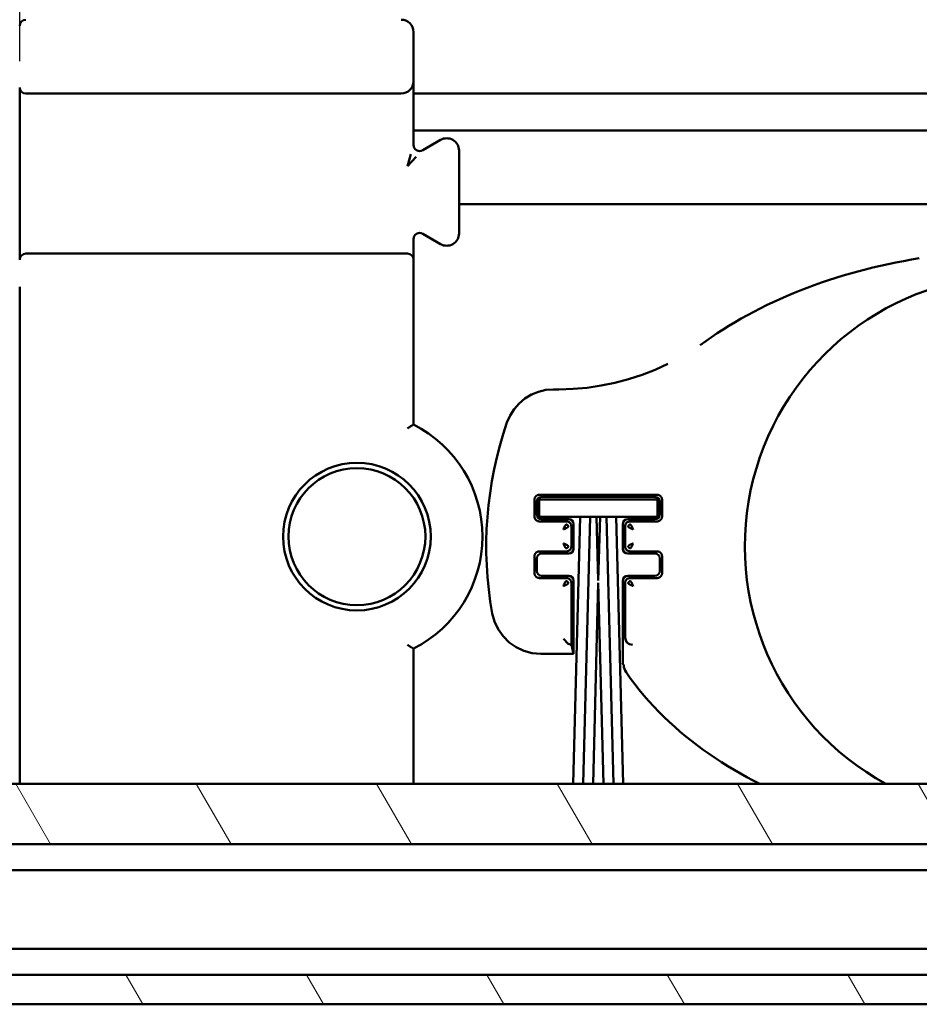
# Model space of a CAD drawing. Units: millimetres. Extents: x -118 to 586, y -247 to 263.
# Drawn here: x -79 to -61, y -84 to -64 of the extents above; entities that cross this region are included whole.
import ezdxf

# ---------------------------------------------------------------- set-up
doc = ezdxf.new("R2010")
doc.units = ezdxf.units.MM
doc.header["$LTSCALE"] = 0.666667
for name, color, linetype, lineweight in [('Bemaßung (ISO)', 7, 'Continuous', 25), ('Schraffur (ISO)', 7, 'Continuous', 18), ('Sichtbar (ISO)', 7, 'Continuous', 50)]:
    doc.layers.add(name, color=color, linetype=linetype, lineweight=lineweight)
doc.styles.add('Katalog 2010 - Zeichnung', font='plantc.ttf')
doc.dimstyles.new('Homepage', dxfattribs={"dimscale": 0.666667, "dimtxt": 5, "dimasz": 4, "dimexe": 3.175, "dimexo": 0.8, "dimgap": 0.8, "dimtad": 0, "dimtih": 1, "dimtoh": 1, "dimrnd": 1e-08, "dimtxsty": 'Katalog 2010 - Zeichnung', "dimblk": 'Filled-1', "dimcen": 0.09, "dimdle": 10, "dimclrd": 256, "dimclre": 256, "dimclrt": 256, "dimazin": 2, "dimtfac": 0.5, "dimtofl": 0, "dimtmove": 0, "dimatfit": 3, "dimfxl": 1, "dimtolj": 1, "dimlwd": 30, "dimlwe": 30, "dimarcsym": 0})

# ---------------------------------------------------------------- blocks, each defined once
blk = doc.blocks.new('Filled-1')
at = {"color": 0}
for p, q in [((0, 0), (-1, 0.225)), ((-1, 0.225), (-1, -0.225)), ((-1, 0), (0, 0)), ((-1, -0.225), (0, 0))]:
    blk.add_line(p, q, dxfattribs=at)
at = {"color": 0, "flags": 128}
blk.add_lwpolyline([(-1, -0.225), (0, 0), (-1, 0.225), (-1, -0.225)], dxfattribs=at)
at = {"color": 0}
blk.add_solid([(-1, -0.225), (0, 0), (-1, 0.225), (-1, -0.225)], dxfattribs=at)
blk = doc.blocks.new('*D72')
at = {"layer": 'Bemaßung (ISO)', "lineweight": 30}
for p, q in [((-118.178, -62.348), (-118.178, -44.867)), ((-79.178, -65.223), (-79.178, -44.867)), ((-115.511, -46.983), (-101.534, -46.983)), ((-81.845, -46.983), (-95.822, -46.983))]:
    blk.add_line(p, q, dxfattribs=at)
at = {"layer": 'Defpoints', "color": 0}
for p in [(-79.178, -46.983), (-118.178, -62.882), (-79.178, -65.757)]:
    blk.add_point(p, dxfattribs=at)
at = {"layer": 'Bemaßung (ISO)', "lineweight": 30, "xscale": 2.666666666666666, "yscale": 2.666666666666666, "zscale": 2.666666666666666, "rotation": 180}
blk.add_blockref('Filled-1', (-118.178, -46.983), dxfattribs=at)
at = {"layer": 'Bemaßung (ISO)', "lineweight": 30, "xscale": 2.666666666666666, "yscale": 2.666666666666666, "zscale": 2.666666666666666}
blk.add_blockref('Filled-1', (-79.178, -46.983), dxfattribs=at)
at = {"layer": 'Bemaßung (ISO)', "lineweight": 35, "insert": (-98.678, -46.983), "char_height": 3.3333, "attachment_point": 5, "style": 'Katalog 2010 - Zeichnung'}
blk.add_mtext('\\A1;78', dxfattribs=at)

msp = doc.modelspace()

# ---------------------------------------------------------------- hatches: boundary and pattern name
at = {"layer": 'Schraffur (ISO)'}
h = msp.add_hatch(dxfattribs=at)
h.set_pattern_fill('ANSI31', color=256, scale=25.4, angle=75, style=0)
h.set_pattern_definition([(120, (-65.3474, -364.3552), (-2.74963, -1.5875), [])])
h.paths.add_polyline_path([(269.5853, -84.3817), (269.5853, -83.7817), (203.1725, -83.7817), (203.1725, -84.3817)])
h.paths.add_polyline_path([(272.0853, -83.7817), (272.0853, -84.3817), (585.8604, -84.3817), (585.8604, -83.7817)])
h.paths.add_polyline_path([(200.6725, -84.3817), (200.6725, -83.7817), (-118.1779, -83.7817), (-118.1779, -84.3817)])
h.paths.add_polyline_path([(269.5853, -81.1317), (269.5853, -79.9037), (203.1725, -79.9037), (203.1725, -81.1317)])
h.paths.add_polyline_path([(272.0853, -79.9037), (272.0853, -81.1317), (585.8604, -81.1317), (585.8604, -79.9037)])
h.paths.add_polyline_path([(200.6725, -81.1317), (200.6725, -79.9037), (-118.1779, -79.9037), (-118.1779, -81.1317)])

# ---------------------------------------------------------------- linework, layer by layer
at = {"layer": 'Sichtbar (ISO)'}
for p, q in [((-71.1779, -65.6317), (-71.1779, -64.6317)), ((-79.1779, -65.7567), (-79.1779, -69.2567)), ((-71.1779, -66.9242), (-71.1779, -65.6317)), ((-79.0529, -65.8817), (-71.4279, -65.8817)), ((188.147, -65.8817), (-71.1779, -65.8817)), ((-71.1779, -66.6317), (101.5356, -66.6317)), ((-70.6279, -66.8232), (-70.9904, -67.0325)), ((-71.3029, -67.3572), (-71.2326, -67.1136)), ((-71.1205, -67.1677), (-71.3029, -67.3572)), ((-70.2529, -68.7237), (-70.2529, -67.0397)), ((97.9512, -68.1317), (-70.2529, -68.1317)), ((-70.9904, -68.7309), (-70.6279, -68.9402)), ((-71.1779, -69.2567), (-71.1779, -68.8392)), ((-71.3029, -69.1317), (-79.0529, -69.1317)), ((-71.1779, -69.8098), (-71.1779, -69.2567)), ((-79.1779, -69.8098), (-79.1779, -79.5297)), ((-71.1779, -72.6057), (-71.1779, -69.8098)), ((-68.3338, -71.8909), (-68.2242, -71.8909)), ((-68.7206, -74.4729), (-68.7206, -74.1312)), ((-68.6749, -74.177), (-68.6749, -74.4272)), ((-68.6246, -74.4769), (-68.6246, -74.1269)), ((-68.6246, -74.1269), (-66.2246, -74.1269)), ((-68.6206, -74.0312), (-66.229, -74.0312)), ((-66.2747, -74.077), (-68.5749, -74.077)), ((-66.2246, -74.1269), (-66.2246, -74.4769)), ((-66.1747, -74.4272), (-66.1747, -74.177)), ((-66.129, -74.1312), (-66.129, -74.4729)), ((-67.7918, -74.4769), (-68.6246, -74.4769)), ((-68.0772, -74.5729), (-68.6206, -74.5729)), ((-68.5749, -74.5272), (-68.0249, -74.5272)), ((-68.0706, -74.5729), (-68.0772, -74.5729)), ((-67.9316, -79.9037), (-67.7894, -74.4769)), ((-67.5918, -74.4769), (-67.7894, -74.4769)), ((-67.7316, -79.9037), (-67.5894, -74.4769)), ((-67.4598, -74.4769), (-67.5894, -74.4769)), ((-67.4598, -74.4769), (-67.4258, -75.7742)), ((-67.3918, -74.4769), (-67.4574, -74.4769)), ((-67.4234, -75.7742), (-67.3894, -74.4769)), ((-67.2598, -74.4769), (-67.3894, -74.4769)), ((-67.2598, -74.4769), (-67.1177, -79.9037)), ((-67.0598, -74.4769), (-67.2574, -74.4769)), ((-67.0598, -74.4769), (-66.9177, -79.9037)), ((-66.2246, -74.4769), (-67.0574, -74.4769)), ((-66.8247, -74.5272), (-66.2747, -74.5272)), ((-66.7724, -74.5729), (-66.779, -74.5729)), ((-66.229, -74.5729), (-66.7724, -74.5729)), ((-67.9706, -74.6794), (-67.9706, -74.6729)), ((-67.9706, -75.0747), (-67.9706, -74.6794)), ((-67.9249, -74.6272), (-67.9249, -75.127)), ((-66.9247, -75.127), (-66.9247, -74.6272)), ((-66.879, -74.6729), (-66.879, -74.6794)), ((-66.879, -74.6794), (-66.879, -75.0747)), ((-68.6206, -75.1812), (-68.0772, -75.1812)), ((-68.0772, -75.1812), (-68.0706, -75.1812)), ((-67.9706, -75.0813), (-67.9706, -75.0747)), ((-66.879, -75.0747), (-66.879, -75.0813)), ((-66.779, -75.1812), (-66.7724, -75.1812)), ((-66.7724, -75.1812), (-66.229, -75.1812)), ((-68.7206, -75.6229), (-68.7206, -75.2812)), ((-68.6749, -75.327), (-68.6749, -75.5772)), ((-68.0249, -75.227), (-68.5749, -75.227)), ((-66.2747, -75.227), (-66.8247, -75.227)), ((-66.1747, -75.5772), (-66.1747, -75.327)), ((-66.129, -75.2812), (-66.129, -75.6229)), ((-68.0772, -75.7229), (-68.6206, -75.7229)), ((-68.5749, -75.6772), (-68.0249, -75.6772)), ((-68.0706, -75.7229), (-68.0772, -75.7229)), ((-67.9249, -75.7772), (-67.9249, -77.2632)), ((-66.9247, -77.4661), (-66.9247, -75.7772)), ((-66.8247, -75.6772), (-66.2747, -75.6772)), ((-66.7724, -75.7229), (-66.779, -75.7229)), ((-66.229, -75.7229), (-66.7724, -75.7229)), ((-67.9706, -75.8294), (-67.9706, -75.8229)), ((-67.9706, -77.0814), (-67.9706, -75.8294)), ((-67.5316, -79.9037), (-67.4246, -75.8197)), ((-67.4246, -75.8197), (-67.3177, -79.9037)), ((-66.879, -75.8229), (-66.879, -75.8294)), ((-66.879, -75.8294), (-66.879, -76.9314)), ((-68.0341, -77.0582), (-68.1337, -76.9587)), ((-71.1779, -79.5297), (-71.1779, -77.1577)), ((-68.0335, -77.0586), (-67.9706, -77.0814)), ((-67.9256, -77.2617), (-67.9706, -77.0814)), ((-67.9249, -77.2632), (-68.5944, -77.2632)), ((-67.925, -77.2631), (-67.9249, -77.2632)), ((-66.9247, -77.4661), (-66.9246, -77.4662)), ((-79.1779, -79.5297), (-79.1779, -79.9037)), ((-71.1779, -79.9037), (-71.1779, -79.5297)), ((-118.1779, -79.9037), (200.6725, -79.9037)), ((200.6725, -81.1317), (-118.1779, -81.1317)), ((-118.1779, -81.6567), (200.6725, -81.6567)), ((200.6725, -83.2567), (-118.1779, -83.2567)), ((-118.1779, -83.7817), (200.6725, -83.7817)), ((200.6725, -84.3817), (-83.1779, -84.3817))]:
    msp.add_line(p, q, dxfattribs=at)
at = {"layer": 'Sichtbar (ISO)', "flags": 128}
for points in [[(-68.2242, -71.8909), (-67.9379, -71.8824), (-67.6518, -71.8571), (-67.3673, -71.8154), (-67.0856, -71.7577), (-66.8082, -71.6845), (-66.5361, -71.596), (-66.2692, -71.4925), (-66.0086, -71.3741)], [(-69.2792, -72.565), (-69.2175, -72.4232), (-69.1348, -72.2924), (-69.033, -72.176), (-68.9142, -72.0768), (-68.7815, -71.9975), (-68.6382, -71.9391), (-68.4879, -71.9032), (-68.3338, -71.8909)], [(-71.3029, -72.684), (-71.2954, -72.6792), (-71.2878, -72.6744), (-71.2803, -72.6696), (-71.2728, -72.6649), (-71.2654, -72.6602), (-71.2582, -72.6556), (-71.251, -72.6511), (-71.244, -72.6467), (-71.2372, -72.6425), (-71.2306, -72.6383), (-71.2242, -72.6344), (-71.2181, -72.6306), (-71.2122, -72.6269), (-71.2068, -72.6235), (-71.2016, -72.6204), (-71.1969, -72.6175), (-71.1927, -72.6148), (-71.1889, -72.6125), (-71.1856, -72.6105), (-71.1829, -72.6088), (-71.1807, -72.6075), (-71.1792, -72.6065), (-71.1782, -72.6059), (-71.1779, -72.6057)], [(-68.7206, -74.1312), (-68.7206, -74.131), (-68.7206, -74.1307), (-68.7206, -74.1304), (-68.7206, -74.1302), (-68.7206, -74.1299), (-68.7206, -74.1296), (-68.7206, -74.1293), (-68.7206, -74.1291), (-68.7206, -74.1288), (-68.7206, -74.1285), (-68.7206, -74.1282), (-68.7206, -74.128), (-68.7206, -74.1277), (-68.7205, -74.1274), (-68.7205, -74.1272), (-68.7205, -74.1269), (-68.7205, -74.1266), (-68.7205, -74.1263), (-68.7205, -74.1261), (-68.7205, -74.1258), (-68.7205, -74.1255), (-68.7204, -74.1252), (-68.7204, -74.125), (-68.7204, -74.1247)], [(-68.7204, -74.1247), (-68.7198, -74.1188), (-68.7189, -74.1128), (-68.7176, -74.1068), (-68.7159, -74.1008), (-68.7137, -74.0948), (-68.7112, -74.0889), (-68.7083, -74.0832), (-68.7052, -74.0779), (-68.7019, -74.073), (-68.6985, -74.0685), (-68.6949, -74.0643), (-68.6913, -74.0605), (-68.6875, -74.0569), (-68.6834, -74.0534), (-68.6788, -74.0499), (-68.6739, -74.0466), (-68.6687, -74.0435), (-68.663, -74.0407), (-68.6571, -74.0381), (-68.6511, -74.036), (-68.6451, -74.0343), (-68.6391, -74.033), (-68.6331, -74.032), (-68.6272, -74.0315)], [(-68.5749, -74.077), (-68.6131, -74.0847), (-68.6456, -74.1063), (-68.6672, -74.1388), (-68.6749, -74.177)], [(-68.6272, -74.0315), (-68.6269, -74.0314), (-68.6266, -74.0314), (-68.6264, -74.0314), (-68.6261, -74.0314), (-68.6258, -74.0314), (-68.6255, -74.0314), (-68.6253, -74.0314), (-68.625, -74.0313), (-68.6247, -74.0313), (-68.6244, -74.0313), (-68.6242, -74.0313), (-68.6239, -74.0313), (-68.6236, -74.0313), (-68.6234, -74.0313), (-68.6231, -74.0313), (-68.6228, -74.0313), (-68.6225, -74.0313), (-68.6223, -74.0313), (-68.622, -74.0313), (-68.6217, -74.0313), (-68.6214, -74.0313), (-68.6212, -74.0313), (-68.6209, -74.0312), (-68.6206, -74.0312)], [(-66.1747, -74.177), (-66.1824, -74.1388), (-66.204, -74.1063), (-66.2365, -74.0847), (-66.2747, -74.077)], [(-66.229, -74.0312), (-66.2287, -74.0312), (-66.2284, -74.0313), (-66.2282, -74.0313), (-66.2279, -74.0313), (-66.2276, -74.0313), (-66.2273, -74.0313), (-66.2271, -74.0313), (-66.2268, -74.0313), (-66.2265, -74.0313), (-66.2263, -74.0313), (-66.226, -74.0313), (-66.2257, -74.0313), (-66.2254, -74.0313), (-66.2252, -74.0313), (-66.2249, -74.0313), (-66.2246, -74.0313), (-66.2243, -74.0314), (-66.2241, -74.0314), (-66.2238, -74.0314), (-66.2235, -74.0314), (-66.2233, -74.0314), (-66.223, -74.0314), (-66.2227, -74.0314), (-66.2224, -74.0315)], [(-66.2224, -74.0315), (-66.2165, -74.032), (-66.2105, -74.033), (-66.2045, -74.0343), (-66.1985, -74.036), (-66.1926, -74.0381), (-66.1866, -74.0407), (-66.181, -74.0435), (-66.1757, -74.0466), (-66.1708, -74.0499), (-66.1662, -74.0534), (-66.1621, -74.0569), (-66.1583, -74.0605), (-66.1547, -74.0643), (-66.1511, -74.0685), (-66.1477, -74.073), (-66.1444, -74.0779), (-66.1413, -74.0832), (-66.1384, -74.0889), (-66.1359, -74.0948), (-66.1337, -74.1008), (-66.132, -74.1068), (-66.1307, -74.1128), (-66.1298, -74.1188), (-66.1292, -74.1247)], [(-66.1292, -74.1247), (-66.1292, -74.125), (-66.1292, -74.1252), (-66.1292, -74.1255), (-66.1291, -74.1258), (-66.1291, -74.1261), (-66.1291, -74.1263), (-66.1291, -74.1266), (-66.1291, -74.1269), (-66.1291, -74.1272), (-66.1291, -74.1274), (-66.1291, -74.1277), (-66.129, -74.128), (-66.129, -74.1282), (-66.129, -74.1285), (-66.129, -74.1288), (-66.129, -74.1291), (-66.129, -74.1293), (-66.129, -74.1296), (-66.129, -74.1299), (-66.129, -74.1302), (-66.129, -74.1304), (-66.129, -74.1307), (-66.129, -74.131), (-66.129, -74.1312)], [(-68.7204, -74.4794), (-68.7204, -74.4792), (-68.7204, -74.4789), (-68.7205, -74.4786), (-68.7205, -74.4783), (-68.7205, -74.4781), (-68.7205, -74.4778), (-68.7205, -74.4775), (-68.7205, -74.4772), (-68.7205, -74.477), (-68.7205, -74.4767), (-68.7206, -74.4764), (-68.7206, -74.4762), (-68.7206, -74.4759), (-68.7206, -74.4756), (-68.7206, -74.4753), (-68.7206, -74.4751), (-68.7206, -74.4748), (-68.7206, -74.4745), (-68.7206, -74.4742), (-68.7206, -74.474), (-68.7206, -74.4737), (-68.7206, -74.4734), (-68.7206, -74.4732), (-68.7206, -74.4729)], [(-68.6272, -74.5727), (-68.6331, -74.5721), (-68.6391, -74.5712), (-68.6451, -74.5698), (-68.6511, -74.5681), (-68.6571, -74.566), (-68.663, -74.5635), (-68.6687, -74.5606), (-68.6739, -74.5575), (-68.6788, -74.5542), (-68.6834, -74.5508), (-68.6875, -74.5472), (-68.6913, -74.5436), (-68.6949, -74.5398), (-68.6985, -74.5356), (-68.7019, -74.5311), (-68.7052, -74.5262), (-68.7083, -74.5209), (-68.7112, -74.5153), (-68.7137, -74.5093), (-68.7159, -74.5033), (-68.7176, -74.4973), (-68.7189, -74.4913), (-68.7198, -74.4854), (-68.7204, -74.4794)], [(-68.6749, -74.4272), (-68.6672, -74.4654), (-68.6456, -74.4978), (-68.6131, -74.5194), (-68.5749, -74.5272)], [(-68.6206, -74.5729), (-68.6209, -74.5729), (-68.6212, -74.5729), (-68.6214, -74.5729), (-68.6217, -74.5729), (-68.622, -74.5729), (-68.6223, -74.5729), (-68.6225, -74.5729), (-68.6228, -74.5729), (-68.6231, -74.5729), (-68.6234, -74.5728), (-68.6236, -74.5728), (-68.6239, -74.5728), (-68.6242, -74.5728), (-68.6244, -74.5728), (-68.6247, -74.5728), (-68.625, -74.5728), (-68.6253, -74.5728), (-68.6255, -74.5728), (-68.6258, -74.5727), (-68.6261, -74.5727), (-68.6264, -74.5727), (-68.6266, -74.5727), (-68.6269, -74.5727), (-68.6272, -74.5727)], [(-68.0249, -74.5272), (-67.9867, -74.5349), (-67.9542, -74.5565), (-67.9326, -74.589), (-67.9249, -74.6272)], [(-66.9247, -74.6272), (-66.917, -74.589), (-66.8954, -74.5565), (-66.8629, -74.5349), (-66.8247, -74.5272)], [(-66.2747, -74.5272), (-66.2365, -74.5194), (-66.204, -74.4978), (-66.1824, -74.4654), (-66.1747, -74.4272)], [(-66.2224, -74.5727), (-66.2227, -74.5727), (-66.223, -74.5727), (-66.2233, -74.5727), (-66.2235, -74.5727), (-66.2238, -74.5727), (-66.2241, -74.5728), (-66.2243, -74.5728), (-66.2246, -74.5728), (-66.2249, -74.5728), (-66.2252, -74.5728), (-66.2254, -74.5728), (-66.2257, -74.5728), (-66.226, -74.5728), (-66.2263, -74.5728), (-66.2265, -74.5729), (-66.2268, -74.5729), (-66.2271, -74.5729), (-66.2273, -74.5729), (-66.2276, -74.5729), (-66.2279, -74.5729), (-66.2282, -74.5729), (-66.2284, -74.5729), (-66.2287, -74.5729), (-66.229, -74.5729)], [(-66.1292, -74.4794), (-66.1298, -74.4854), (-66.1307, -74.4913), (-66.132, -74.4973), (-66.1337, -74.5033), (-66.1359, -74.5093), (-66.1384, -74.5152), (-66.1413, -74.5209), (-66.1444, -74.5262), (-66.1477, -74.5311), (-66.1511, -74.5356), (-66.1547, -74.5398), (-66.1583, -74.5436), (-66.1621, -74.5472), (-66.1662, -74.5508), (-66.1708, -74.5542), (-66.1757, -74.5575), (-66.181, -74.5606), (-66.1866, -74.5635), (-66.1926, -74.566), (-66.1985, -74.5681), (-66.2045, -74.5698), (-66.2105, -74.5712), (-66.2165, -74.5721), (-66.2224, -74.5727)], [(-66.129, -74.4729), (-66.129, -74.4732), (-66.129, -74.4734), (-66.129, -74.4737), (-66.129, -74.474), (-66.129, -74.4742), (-66.129, -74.4745), (-66.129, -74.4748), (-66.129, -74.4751), (-66.129, -74.4753), (-66.129, -74.4756), (-66.129, -74.4759), (-66.129, -74.4762), (-66.1291, -74.4764), (-66.1291, -74.4767), (-66.1291, -74.477), (-66.1291, -74.4772), (-66.1291, -74.4775), (-66.1291, -74.4778), (-66.1291, -74.4781), (-66.1291, -74.4783), (-66.1292, -74.4786), (-66.1292, -74.4789), (-66.1292, -74.4792), (-66.1292, -74.4794)], [(-68.1337, -74.7359), (-68.1311, -74.7299), (-68.1286, -74.7238), (-68.126, -74.7177), (-68.1235, -74.7118), (-68.1209, -74.7059), (-68.1184, -74.7001), (-68.1159, -74.6944), (-68.1133, -74.6889), (-68.1108, -74.6835), (-68.1083, -74.6783), (-68.1058, -74.6734), (-68.1033, -74.6687), (-68.1008, -74.6642), (-68.0983, -74.66), (-68.0959, -74.6562), (-68.0934, -74.6526), (-68.091, -74.6493), (-68.0886, -74.6464), (-68.0862, -74.6438), (-68.0838, -74.6416), (-68.0815, -74.6397), (-68.0791, -74.6382), (-68.0768, -74.6371), (-68.0745, -74.6364)], [(-68.1337, -74.7359), (-68.1276, -74.7334), (-68.1215, -74.7308), (-68.1155, -74.7283), (-68.1095, -74.7257), (-68.1036, -74.7232), (-68.0978, -74.7207), (-68.0921, -74.7181), (-68.0866, -74.7156), (-68.0812, -74.7131), (-68.0761, -74.7106), (-68.0711, -74.7081), (-68.0664, -74.7056), (-68.062, -74.7031), (-68.0578, -74.7006), (-68.0539, -74.6982), (-68.0503, -74.6957), (-68.047, -74.6933), (-68.0441, -74.6909), (-68.0415, -74.6885), (-68.0393, -74.6861), (-68.0374, -74.6837), (-68.036, -74.6814), (-68.0349, -74.6791), (-68.0342, -74.6768)], [(-68.0342, -74.6768), (-68.0344, -74.6744), (-68.0348, -74.672), (-68.0354, -74.6696), (-68.0361, -74.6673), (-68.0371, -74.6649), (-68.0382, -74.6626), (-68.0394, -74.6603), (-68.0408, -74.6581), (-68.0423, -74.6559), (-68.0439, -74.6538), (-68.0457, -74.6517), (-68.0475, -74.6498), (-68.0495, -74.6479), (-68.0515, -74.6462), (-68.0536, -74.6446), (-68.0558, -74.643), (-68.058, -74.6417), (-68.0603, -74.6404), (-68.0626, -74.6393), (-68.065, -74.6384), (-68.0674, -74.6376), (-68.0697, -74.637), (-68.0721, -74.6366), (-68.0745, -74.6364)], [(-66.7751, -74.6364), (-66.7775, -74.6366), (-66.7799, -74.637), (-66.7822, -74.6376), (-66.7846, -74.6384), (-66.787, -74.6393), (-66.7893, -74.6404), (-66.7916, -74.6417), (-66.7938, -74.643), (-66.796, -74.6446), (-66.7981, -74.6462), (-66.8001, -74.6479), (-66.8021, -74.6498), (-66.8039, -74.6517), (-66.8057, -74.6538), (-66.8073, -74.6559), (-66.8088, -74.6581), (-66.8102, -74.6603), (-66.8114, -74.6626), (-66.8125, -74.6649), (-66.8135, -74.6673), (-66.8142, -74.6696), (-66.8148, -74.672), (-66.8152, -74.6744), (-66.8154, -74.6768)], [(-66.7159, -74.7359), (-66.722, -74.7334), (-66.7281, -74.7308), (-66.7341, -74.7283), (-66.7401, -74.7257), (-66.746, -74.7232), (-66.7518, -74.7207), (-66.7575, -74.7181), (-66.763, -74.7156), (-66.7684, -74.7131), (-66.7735, -74.7106), (-66.7785, -74.7081), (-66.7832, -74.7056), (-66.7876, -74.7031), (-66.7918, -74.7006), (-66.7957, -74.6982), (-66.7993, -74.6957), (-66.8026, -74.6933), (-66.8055, -74.6909), (-66.8081, -74.6885), (-66.8103, -74.6861), (-66.8122, -74.6837), (-66.8136, -74.6814), (-66.8147, -74.6791), (-66.8154, -74.6768)], [(-66.7159, -74.7359), (-66.7185, -74.7299), (-66.721, -74.7238), (-66.7236, -74.7177), (-66.7261, -74.7118), (-66.7287, -74.7059), (-66.7312, -74.7001), (-66.7337, -74.6944), (-66.7363, -74.6889), (-66.7388, -74.6835), (-66.7413, -74.6783), (-66.7438, -74.6734), (-66.7463, -74.6687), (-66.7488, -74.6642), (-66.7513, -74.66), (-66.7537, -74.6562), (-66.7562, -74.6526), (-66.7586, -74.6493), (-66.761, -74.6464), (-66.7634, -74.6438), (-66.7658, -74.6416), (-66.7681, -74.6397), (-66.7705, -74.6382), (-66.7728, -74.6371), (-66.7751, -74.6364)], [(-68.7204, -75.2747), (-68.7198, -75.2688), (-68.7189, -75.2628), (-68.7176, -75.2568), (-68.7159, -75.2508), (-68.7138, -75.2448), (-68.7112, -75.2389), (-68.7083, -75.2332), (-68.7052, -75.2279), (-68.7019, -75.223), (-68.6985, -75.2185), (-68.6949, -75.2143), (-68.6913, -75.2105), (-68.6875, -75.2069), (-68.6834, -75.2034), (-68.6788, -75.1999), (-68.6739, -75.1966), (-68.6687, -75.1935), (-68.663, -75.1907), (-68.6571, -75.1881), (-68.6511, -75.186), (-68.6451, -75.1843), (-68.6391, -75.183), (-68.6331, -75.182), (-68.6272, -75.1815)], [(-68.6272, -75.1815), (-68.6269, -75.1814), (-68.6266, -75.1814), (-68.6264, -75.1814), (-68.6261, -75.1814), (-68.6258, -75.1814), (-68.6255, -75.1814), (-68.6253, -75.1814), (-68.625, -75.1813), (-68.6247, -75.1813), (-68.6244, -75.1813), (-68.6242, -75.1813), (-68.6239, -75.1813), (-68.6236, -75.1813), (-68.6234, -75.1813), (-68.6231, -75.1813), (-68.6228, -75.1813), (-68.6225, -75.1813), (-68.6223, -75.1813), (-68.622, -75.1813), (-68.6217, -75.1813), (-68.6214, -75.1813), (-68.6212, -75.1813), (-68.6209, -75.1812), (-68.6206, -75.1812)], [(-68.1337, -75.0182), (-68.1311, -75.0243), (-68.1286, -75.0303), (-68.126, -75.0364), (-68.1235, -75.0424), (-68.1209, -75.0483), (-68.1184, -75.0541), (-68.1159, -75.0597), (-68.1133, -75.0653), (-68.1108, -75.0706), (-68.1083, -75.0758), (-68.1058, -75.0807), (-68.1033, -75.0854), (-68.1008, -75.0899), (-68.0983, -75.0941), (-68.0959, -75.098), (-68.0934, -75.1016), (-68.091, -75.1048), (-68.0886, -75.1078), (-68.0862, -75.1104), (-68.0838, -75.1126), (-68.0815, -75.1144), (-68.0791, -75.1159), (-68.0768, -75.117), (-68.0745, -75.1177)], [(-68.1337, -75.0182), (-68.1276, -75.0207), (-68.1215, -75.0233), (-68.1155, -75.0258), (-68.1095, -75.0284), (-68.1036, -75.0309), (-68.0978, -75.0335), (-68.0921, -75.036), (-68.0866, -75.0385), (-68.0812, -75.0411), (-68.0761, -75.0436), (-68.0711, -75.0461), (-68.0664, -75.0486), (-68.062, -75.0511), (-68.0578, -75.0535), (-68.0539, -75.056), (-68.0503, -75.0584), (-68.047, -75.0608), (-68.0441, -75.0633), (-68.0415, -75.0657), (-68.0393, -75.068), (-68.0374, -75.0704), (-68.036, -75.0727), (-68.0349, -75.075), (-68.0342, -75.0773)], [(-68.0745, -75.1177), (-68.0721, -75.1175), (-68.0697, -75.1171), (-68.0674, -75.1165), (-68.065, -75.1157), (-68.0626, -75.1148), (-68.0603, -75.1137), (-68.058, -75.1125), (-68.0558, -75.1111), (-68.0536, -75.1096), (-68.0515, -75.1079), (-68.0495, -75.1062), (-68.0475, -75.1043), (-68.0457, -75.1024), (-68.0439, -75.1004), (-68.0423, -75.0982), (-68.0408, -75.0961), (-68.0394, -75.0938), (-68.0382, -75.0916), (-68.0371, -75.0892), (-68.0361, -75.0869), (-68.0354, -75.0845), (-68.0348, -75.0821), (-68.0344, -75.0797), (-68.0342, -75.0773)], [(-67.9249, -75.127), (-67.9326, -75.1652), (-67.9542, -75.1976), (-67.9867, -75.2192), (-68.0249, -75.227)], [(-66.8247, -75.227), (-66.8629, -75.2192), (-66.8954, -75.1976), (-66.917, -75.1652), (-66.9247, -75.127)], [(-66.7159, -75.0182), (-66.722, -75.0207), (-66.7281, -75.0233), (-66.7341, -75.0258), (-66.7401, -75.0284), (-66.746, -75.0309), (-66.7518, -75.0335), (-66.7575, -75.036), (-66.763, -75.0385), (-66.7684, -75.0411), (-66.7735, -75.0436), (-66.7785, -75.0461), (-66.7832, -75.0486), (-66.7876, -75.0511), (-66.7918, -75.0535), (-66.7957, -75.056), (-66.7993, -75.0584), (-66.8026, -75.0608), (-66.8055, -75.0633), (-66.8081, -75.0657), (-66.8103, -75.068), (-66.8122, -75.0704), (-66.8136, -75.0727), (-66.8147, -75.075), (-66.8154, -75.0773)], [(-66.8154, -75.0773), (-66.8152, -75.0797), (-66.8148, -75.0821), (-66.8142, -75.0845), (-66.8135, -75.0869), (-66.8125, -75.0892), (-66.8114, -75.0916), (-66.8102, -75.0938), (-66.8088, -75.0961), (-66.8073, -75.0982), (-66.8057, -75.1004), (-66.8039, -75.1024), (-66.8021, -75.1043), (-66.8001, -75.1062), (-66.7981, -75.1079), (-66.796, -75.1096), (-66.7938, -75.1111), (-66.7916, -75.1125), (-66.7893, -75.1137), (-66.787, -75.1148), (-66.7846, -75.1157), (-66.7822, -75.1165), (-66.7799, -75.1171), (-66.7775, -75.1175), (-66.7751, -75.1177)], [(-66.7159, -75.0182), (-66.7185, -75.0243), (-66.721, -75.0303), (-66.7236, -75.0364), (-66.7261, -75.0424), (-66.7287, -75.0483), (-66.7312, -75.0541), (-66.7337, -75.0597), (-66.7363, -75.0653), (-66.7388, -75.0706), (-66.7413, -75.0758), (-66.7438, -75.0807), (-66.7463, -75.0854), (-66.7488, -75.0899), (-66.7513, -75.0941), (-66.7537, -75.098), (-66.7562, -75.1016), (-66.7586, -75.1048), (-66.761, -75.1078), (-66.7634, -75.1104), (-66.7658, -75.1126), (-66.7681, -75.1144), (-66.7705, -75.1159), (-66.7728, -75.117), (-66.7751, -75.1177)], [(-66.229, -75.1812), (-66.2287, -75.1812), (-66.2284, -75.1813), (-66.2282, -75.1813), (-66.2279, -75.1813), (-66.2276, -75.1813), (-66.2273, -75.1813), (-66.2271, -75.1813), (-66.2268, -75.1813), (-66.2265, -75.1813), (-66.2263, -75.1813), (-66.226, -75.1813), (-66.2257, -75.1813), (-66.2254, -75.1813), (-66.2252, -75.1813), (-66.2249, -75.1813), (-66.2246, -75.1813), (-66.2243, -75.1814), (-66.2241, -75.1814), (-66.2238, -75.1814), (-66.2235, -75.1814), (-66.2233, -75.1814), (-66.223, -75.1814), (-66.2227, -75.1814), (-66.2224, -75.1815)], [(-66.2224, -75.1815), (-66.2165, -75.182), (-66.2105, -75.183), (-66.2045, -75.1843), (-66.1985, -75.186), (-66.1926, -75.1881), (-66.1866, -75.1907), (-66.181, -75.1935), (-66.1757, -75.1966), (-66.1708, -75.1999), (-66.1662, -75.2034), (-66.1621, -75.2069), (-66.1583, -75.2105), (-66.1547, -75.2143), (-66.1511, -75.2185), (-66.1477, -75.223), (-66.1444, -75.2279), (-66.1413, -75.2332), (-66.1384, -75.2389), (-66.1359, -75.2448), (-66.1337, -75.2508), (-66.132, -75.2568), (-66.1307, -75.2628), (-66.1298, -75.2688), (-66.1292, -75.2747)], [(-68.7206, -75.2812), (-68.7206, -75.281), (-68.7206, -75.2807), (-68.7206, -75.2804), (-68.7206, -75.2802), (-68.7206, -75.2799), (-68.7206, -75.2796), (-68.7206, -75.2793), (-68.7206, -75.2791), (-68.7206, -75.2788), (-68.7206, -75.2785), (-68.7206, -75.2782), (-68.7206, -75.278), (-68.7206, -75.2777), (-68.7205, -75.2774), (-68.7205, -75.2772), (-68.7205, -75.2769), (-68.7205, -75.2766), (-68.7205, -75.2763), (-68.7205, -75.2761), (-68.7205, -75.2758), (-68.7205, -75.2755), (-68.7204, -75.2752), (-68.7204, -75.275), (-68.7204, -75.2747)], [(-68.5749, -75.227), (-68.6131, -75.2347), (-68.6456, -75.2563), (-68.6672, -75.2888), (-68.6749, -75.327)], [(-66.1747, -75.327), (-66.1824, -75.2888), (-66.204, -75.2563), (-66.2365, -75.2347), (-66.2747, -75.227)], [(-66.1292, -75.2747), (-66.1292, -75.275), (-66.1292, -75.2752), (-66.1292, -75.2755), (-66.1291, -75.2758), (-66.1291, -75.2761), (-66.1291, -75.2763), (-66.1291, -75.2766), (-66.1291, -75.2769), (-66.1291, -75.2772), (-66.1291, -75.2774), (-66.1291, -75.2777), (-66.129, -75.278), (-66.129, -75.2782), (-66.129, -75.2785), (-66.129, -75.2788), (-66.129, -75.2791), (-66.129, -75.2793), (-66.129, -75.2796), (-66.129, -75.2799), (-66.129, -75.2802), (-66.129, -75.2804), (-66.129, -75.2807), (-66.129, -75.281), (-66.129, -75.2812)], [(-68.6749, -75.5772), (-68.6672, -75.6154), (-68.6456, -75.6478), (-68.6131, -75.6694), (-68.5749, -75.6772)], [(-66.2747, -75.6772), (-66.2365, -75.6694), (-66.204, -75.6478), (-66.1824, -75.6154), (-66.1747, -75.5772)], [(-68.7204, -75.6294), (-68.7204, -75.6292), (-68.7204, -75.6289), (-68.7205, -75.6286), (-68.7205, -75.6283), (-68.7205, -75.6281), (-68.7205, -75.6278), (-68.7205, -75.6275), (-68.7205, -75.6272), (-68.7205, -75.627), (-68.7205, -75.6267), (-68.7206, -75.6264), (-68.7206, -75.6262), (-68.7206, -75.6259), (-68.7206, -75.6256), (-68.7206, -75.6253), (-68.7206, -75.6251), (-68.7206, -75.6248), (-68.7206, -75.6245), (-68.7206, -75.6242), (-68.7206, -75.624), (-68.7206, -75.6237), (-68.7206, -75.6234), (-68.7206, -75.6232), (-68.7206, -75.6229)], [(-68.6272, -75.7227), (-68.6331, -75.7221), (-68.6391, -75.7212), (-68.6451, -75.7198), (-68.6511, -75.7181), (-68.6571, -75.716), (-68.663, -75.7135), (-68.6687, -75.7106), (-68.6739, -75.7075), (-68.6788, -75.7042), (-68.6834, -75.7008), (-68.6875, -75.6972), (-68.6913, -75.6936), (-68.6949, -75.6898), (-68.6985, -75.6856), (-68.7019, -75.6811), (-68.7052, -75.6762), (-68.7083, -75.6709), (-68.7112, -75.6652), (-68.7138, -75.6593), (-68.7159, -75.6533), (-68.7176, -75.6473), (-68.7189, -75.6413), (-68.7198, -75.6354), (-68.7204, -75.6294)], [(-68.6206, -75.7229), (-68.6209, -75.7229), (-68.6212, -75.7229), (-68.6214, -75.7229), (-68.6217, -75.7229), (-68.622, -75.7229), (-68.6223, -75.7229), (-68.6225, -75.7229), (-68.6228, -75.7229), (-68.6231, -75.7229), (-68.6234, -75.7228), (-68.6236, -75.7228), (-68.6239, -75.7228), (-68.6242, -75.7228), (-68.6244, -75.7228), (-68.6247, -75.7228), (-68.625, -75.7228), (-68.6253, -75.7228), (-68.6255, -75.7228), (-68.6258, -75.7227), (-68.6261, -75.7227), (-68.6264, -75.7227), (-68.6266, -75.7227), (-68.6269, -75.7227), (-68.6272, -75.7227)], [(-68.1337, -75.8859), (-68.1311, -75.8799), (-68.1286, -75.8738), (-68.126, -75.8677), (-68.1235, -75.8618), (-68.1209, -75.8559), (-68.1184, -75.8501), (-68.1159, -75.8444), (-68.1133, -75.8389), (-68.1108, -75.8335), (-68.1083, -75.8283), (-68.1058, -75.8234), (-68.1033, -75.8187), (-68.1008, -75.8142), (-68.0983, -75.81), (-68.0959, -75.8062), (-68.0934, -75.8026), (-68.091, -75.7993), (-68.0886, -75.7964), (-68.0862, -75.7938), (-68.0838, -75.7916), (-68.0815, -75.7897), (-68.0791, -75.7882), (-68.0768, -75.7871), (-68.0745, -75.7864)], [(-68.0342, -75.8268), (-68.0344, -75.8244), (-68.0348, -75.822), (-68.0354, -75.8196), (-68.0361, -75.8173), (-68.0371, -75.8149), (-68.0382, -75.8126), (-68.0394, -75.8103), (-68.0408, -75.8081), (-68.0423, -75.8059), (-68.0439, -75.8038), (-68.0457, -75.8017), (-68.0475, -75.7998), (-68.0495, -75.7979), (-68.0515, -75.7962), (-68.0536, -75.7946), (-68.0558, -75.793), (-68.058, -75.7917), (-68.0603, -75.7904), (-68.0626, -75.7893), (-68.065, -75.7884), (-68.0674, -75.7876), (-68.0697, -75.787), (-68.0721, -75.7866), (-68.0745, -75.7864)], [(-68.0249, -75.6772), (-67.9867, -75.6849), (-67.9542, -75.7065), (-67.9326, -75.739), (-67.9249, -75.7772)], [(-66.9247, -75.7772), (-66.917, -75.739), (-66.8954, -75.7065), (-66.8629, -75.6849), (-66.8247, -75.6772)], [(-66.7751, -75.7864), (-66.7775, -75.7866), (-66.7799, -75.787), (-66.7822, -75.7876), (-66.7846, -75.7884), (-66.787, -75.7893), (-66.7893, -75.7904), (-66.7916, -75.7917), (-66.7938, -75.793), (-66.796, -75.7946), (-66.7981, -75.7962), (-66.8001, -75.7979), (-66.8021, -75.7998), (-66.8039, -75.8017), (-66.8057, -75.8038), (-66.8073, -75.8059), (-66.8088, -75.8081), (-66.8102, -75.8103), (-66.8114, -75.8126), (-66.8125, -75.8149), (-66.8135, -75.8173), (-66.8142, -75.8196), (-66.8148, -75.822), (-66.8152, -75.8244), (-66.8154, -75.8268)], [(-66.7159, -75.8859), (-66.7185, -75.8799), (-66.721, -75.8738), (-66.7236, -75.8677), (-66.7261, -75.8618), (-66.7287, -75.8559), (-66.7312, -75.8501), (-66.7337, -75.8444), (-66.7363, -75.8389), (-66.7388, -75.8335), (-66.7413, -75.8283), (-66.7438, -75.8234), (-66.7463, -75.8187), (-66.7488, -75.8142), (-66.7513, -75.81), (-66.7537, -75.8062), (-66.7562, -75.8026), (-66.7586, -75.7993), (-66.761, -75.7964), (-66.7634, -75.7938), (-66.7658, -75.7916), (-66.7681, -75.7897), (-66.7705, -75.7882), (-66.7728, -75.7871), (-66.7751, -75.7864)], [(-66.2224, -75.7227), (-66.2227, -75.7227), (-66.223, -75.7227), (-66.2233, -75.7227), (-66.2235, -75.7227), (-66.2238, -75.7227), (-66.2241, -75.7228), (-66.2243, -75.7228), (-66.2246, -75.7228), (-66.2249, -75.7228), (-66.2252, -75.7228), (-66.2254, -75.7228), (-66.2257, -75.7228), (-66.226, -75.7228), (-66.2263, -75.7228), (-66.2265, -75.7229), (-66.2268, -75.7229), (-66.2271, -75.7229), (-66.2273, -75.7229), (-66.2276, -75.7229), (-66.2279, -75.7229), (-66.2282, -75.7229), (-66.2284, -75.7229), (-66.2287, -75.7229), (-66.229, -75.7229)], [(-66.1292, -75.6294), (-66.1298, -75.6354), (-66.1307, -75.6413), (-66.132, -75.6473), (-66.1337, -75.6533), (-66.1359, -75.6593), (-66.1384, -75.6652), (-66.1413, -75.6709), (-66.1444, -75.6762), (-66.1477, -75.6811), (-66.1511, -75.6856), (-66.1547, -75.6898), (-66.1583, -75.6936), (-66.1621, -75.6972), (-66.1662, -75.7008), (-66.1708, -75.7042), (-66.1757, -75.7075), (-66.181, -75.7106), (-66.1866, -75.7135), (-66.1926, -75.716), (-66.1985, -75.7181), (-66.2045, -75.7199), (-66.2105, -75.7212), (-66.2165, -75.7221), (-66.2224, -75.7227)], [(-66.129, -75.6229), (-66.129, -75.6232), (-66.129, -75.6234), (-66.129, -75.6237), (-66.129, -75.624), (-66.129, -75.6242), (-66.129, -75.6245), (-66.129, -75.6248), (-66.129, -75.6251), (-66.129, -75.6253), (-66.129, -75.6256), (-66.129, -75.6259), (-66.129, -75.6262), (-66.1291, -75.6264), (-66.1291, -75.6267), (-66.1291, -75.627), (-66.1291, -75.6272), (-66.1291, -75.6275), (-66.1291, -75.6278), (-66.1291, -75.6281), (-66.1291, -75.6283), (-66.1292, -75.6286), (-66.1292, -75.6289), (-66.1292, -75.6292), (-66.1292, -75.6294)], [(-68.1337, -75.8859), (-68.1276, -75.8834), (-68.1215, -75.8808), (-68.1155, -75.8783), (-68.1095, -75.8757), (-68.1036, -75.8732), (-68.0978, -75.8707), (-68.0921, -75.8681), (-68.0866, -75.8656), (-68.0812, -75.8631), (-68.0761, -75.8606), (-68.0711, -75.8581), (-68.0664, -75.8556), (-68.062, -75.8531), (-68.0578, -75.8506), (-68.0539, -75.8482), (-68.0503, -75.8457), (-68.047, -75.8433), (-68.0441, -75.8409), (-68.0415, -75.8385), (-68.0393, -75.8361), (-68.0374, -75.8337), (-68.036, -75.8314), (-68.0349, -75.8291), (-68.0342, -75.8268)], [(-66.7159, -75.8859), (-66.722, -75.8834), (-66.7281, -75.8808), (-66.7341, -75.8783), (-66.7401, -75.8757), (-66.746, -75.8732), (-66.7518, -75.8707), (-66.7575, -75.8681), (-66.763, -75.8656), (-66.7684, -75.8631), (-66.7735, -75.8606), (-66.7785, -75.8581), (-66.7832, -75.8556), (-66.7876, -75.8531), (-66.7918, -75.8506), (-66.7957, -75.8482), (-66.7993, -75.8457), (-66.8026, -75.8433), (-66.8055, -75.8409), (-66.8081, -75.8385), (-66.8103, -75.8361), (-66.8122, -75.8337), (-66.8136, -75.8314), (-66.8147, -75.8291), (-66.8154, -75.8268)], [(-68.5944, -77.2632), (-68.7676, -77.2479), (-68.9355, -77.203), (-69.0934, -77.1298), (-69.2357, -77.0301), (-69.3584, -76.9067), (-69.4582, -76.7646), (-69.5328, -76.6072), (-69.5786, -76.4401)], [(-71.3029, -77.0794), (-71.2954, -77.0842), (-71.2878, -77.089), (-71.2803, -77.0938), (-71.2728, -77.0985), (-71.2654, -77.1032), (-71.2582, -77.1078), (-71.251, -77.1123), (-71.244, -77.1166), (-71.2372, -77.1209), (-71.2306, -77.1251), (-71.2242, -77.129), (-71.2181, -77.1328), (-71.2122, -77.1364), (-71.2068, -77.1398), (-71.2016, -77.143), (-71.1969, -77.1459), (-71.1927, -77.1486), (-71.1889, -77.1509), (-71.1856, -77.1529), (-71.1829, -77.1546), (-71.1807, -77.1559), (-71.1792, -77.1569), (-71.1782, -77.1575), (-71.1779, -77.1577)], [(-66.9049, -77.495), (-66.9058, -77.4938), (-66.9066, -77.4926), (-66.9074, -77.4914), (-66.9082, -77.4902), (-66.909, -77.489), (-66.9099, -77.4878), (-66.9107, -77.4866), (-66.9115, -77.4854), (-66.9123, -77.4842), (-66.9131, -77.483), (-66.914, -77.4818), (-66.9148, -77.4806), (-66.9156, -77.4794), (-66.9164, -77.4782), (-66.9172, -77.477), (-66.9181, -77.4758), (-66.9189, -77.4746), (-66.9197, -77.4734), (-66.9205, -77.4722), (-66.9213, -77.471), (-66.9222, -77.4698), (-66.923, -77.4686), (-66.9238, -77.4674), (-66.9246, -77.4662)], [(-66.8609, -77.6367), (-66.7744, -77.7589), (-66.6849, -77.8786), (-66.5925, -77.9958), (-66.4973, -78.1104), (-66.3994, -78.2226), (-66.2988, -78.3323), (-66.1957, -78.4395), (-66.0902, -78.5443), (-65.9823, -78.6467), (-65.8721, -78.7467), (-65.7598, -78.8442), (-65.6454, -78.9395), (-65.529, -79.0323), (-65.4108, -79.1229), (-65.2907, -79.2111), (-65.169, -79.297), (-65.0456, -79.3806), (-64.9207, -79.462), (-64.7944, -79.5411), (-64.6668, -79.618), (-64.5379, -79.6927), (-64.4079, -79.7652), (-64.2768, -79.8355), (-64.1448, -79.9037)]]:
    msp.add_lwpolyline(points, dxfattribs=at)
at = {"layer": 'Sichtbar (ISO)'}
for radius in [1.5, 1.3909]:
    msp.add_circle((-72.3279, -74.8817), radius, dxfattribs=at)
for centre, radius, start, end in [((-79.0529, -64.5067), 0.125, 90, 180), ((-71.4279, -64.6317), 0.25, 0, 90), ((-79.0529, -65.7567), 0.125, 180, 270), ((-71.4279, -65.6317), 0.25, 270, 0), ((-70.5029, -67.0397), 0.25, 0, 120), ((-71.0529, -66.9242), 0.125, 180, 300), ((-71.0529, -68.8392), 0.125, 60, 180), ((-70.5029, -68.7237), 0.25, 240, 0), ((-79.0529, -69.2567), 0.125, 90, 180), ((-71.3029, -69.2567), 0.125, 0, 90), ((-58.9471, -75.0771), 5.5, 298.64968, 241.35032), ((-61.9921, -75.0771), 7.708, 160.97965, 190.18507), ((-72.3279, -74.8817), 2.55, 296.8066, 63.1934), ((-68.0706, -74.6729), 0.1, 359.99953, 90.00045), ((-66.779, -74.6729), 0.1, 89.99953, 180.00045), ((-68.0706, -75.0813), 0.1, 269.99953, 0.00045), ((-66.779, -75.0813), 0.1, 179.99953, 270.00045), ((-68.0706, -75.8229), 0.1, 359.99953, 90.00045), ((-66.779, -75.8229), 0.1, 89.99953, 180.00045)]:
    msp.add_arc(centre, radius, start, end, dxfattribs=at)
for centre, major_axis, ratio, start_param, end_param in [((-58.9471, -75.0771), (8.75, 0), 0.6857143, 1.7962334, 2.3923444), ((-66.714, -76.8715), (0.1389, 0.1314), 0.6773445, 2.5717725, 2.5748129), ((-66.729, -76.9316), (-0.1114, 0.1005), 0.9981637, 0.7363168, 2.3037681), ((-68.0332, -76.9587), (0, 0.1), 0.096289, 3.0455995, 3.1066861), ((-67.9248, -74.7632), (0, 2.5), 0.0087269, 3.1066861, 3.132866), ((-66.714, -77.5134), (0.0648, -0.2086), 0.86079, 4.3659108, 5.0589421)]:
    msp.add_ellipse(centre, major_axis=major_axis, ratio=ratio, start_param=start_param, end_param=end_param, dxfattribs=at)

# ---------------------------------------------------------------- dimensions: what is measured, and where the dimension line sits
at = {"layer": 'Bemaßung (ISO)', "lineweight": 35}
dim = msp.add_linear_dim(base=(-79.1779, -46.9833), p1=(-118.1779, -62.8817), p2=(-79.1779, -65.7567), angle=180, dimstyle='Homepage', override={"dimtih": 0, "dimtoh": 0, "dimdec": 2, "dimlfac": 2, "dimtp": 0, "dimtm": 0, "dimtdec": 2, "dimatfit": 1}, dxfattribs=at)
dim.commit()
dim.dimension.update_dxf_attribs({"geometry": '*D72', "text_midpoint": (-98.6779, -46.9833), "dimtype": 160})

doc.saveas('drawing.dxf')
